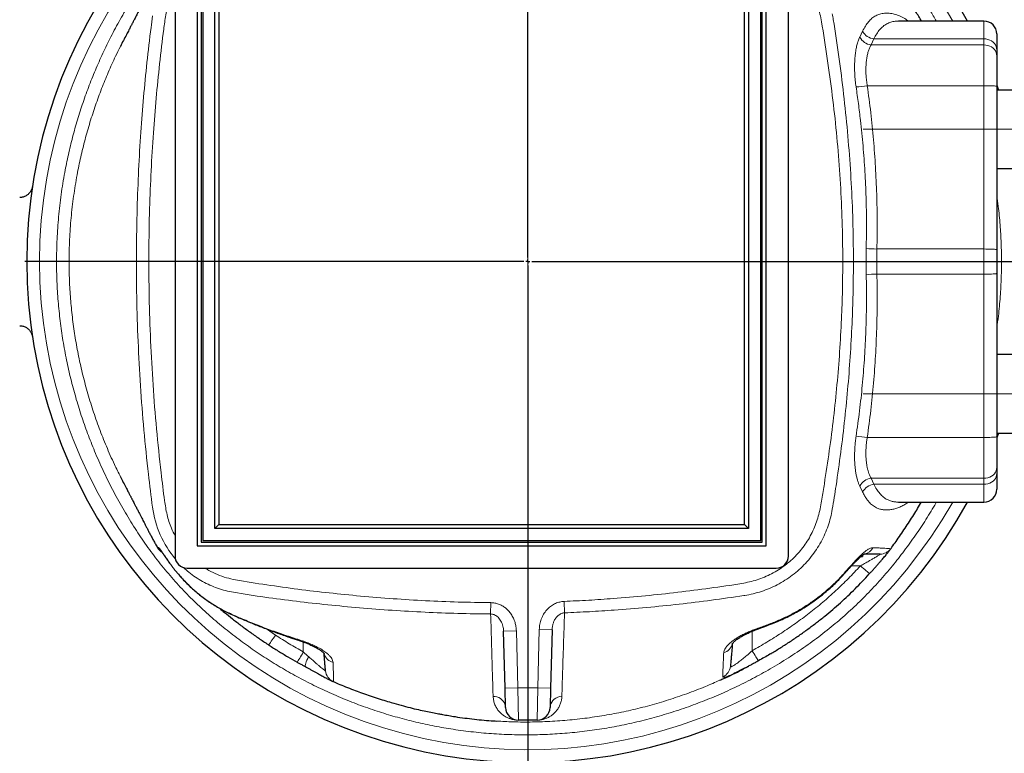
# Model space of a CAD drawing. Units: millimetres. Extents: x 0 to 1277, y 0 to 297.
# Drawn here: x 497 to 547, y 28 to 65 of the extents above; entities that cross this region are included whole.
import ezdxf

# ---------------------------------------------------------------- set-up
doc = ezdxf.new("R2010")
doc.units = ezdxf.units.MM
doc.linetypes.add('SLD-Mista-longa', pattern=[19.05, 15.24, -1.27, 1.27, -1.27])
doc.linetypes.add('SLD-Sólida', pattern=[0])
doc.layers.add('COTAS_', color=5, linetype='SLD-Sólida')

# ---------------------------------------------------------------- blocks, each defined once
blk = doc.blocks.new('SW_CENTERMARKSYMBOL_11')
at = {"layer": 'COTAS_', "color": 0}
for p, q in [((0, 0.2), (0, 25.1)), ((-0.2, 0), (-25.1, 0)), ((0, 0), (-0.1, 0)), ((0, 0), (0, 0.1)), ((0, 0), (0, -0.1)), ((0, 0), (0.1, 0)), ((0.2, 0), (25.1, 0)), ((0, -0.2), (0, -25.1))]:
    blk.add_line(p, q, dxfattribs=at)

msp = doc.modelspace()

# ---------------------------------------------------------------- linework, layer by layer
at = {"color": 7, "linetype": 'SLD-Sólida', "lineweight": 25}
for p, q in [((505.186, 67.265), (505.186, 37.865)), ((535.786, 37.865), (535.786, 67.265)), ((506.296, 66.755), (506.296, 38.375)), ((506.486, 66.565), (506.486, 38.565)), ((506.566, 66.485), (506.566, 38.645)), ((534.406, 38.645), (534.406, 66.485)), ((534.486, 38.565), (534.486, 66.565)), ((534.676, 38.375), (534.676, 66.755)), ((507.166, 39.245), (507.166, 65.885)), ((533.806, 65.885), (533.806, 39.245)), ((507.366, 65.685), (507.366, 39.445)), ((533.606, 39.445), (533.606, 65.685)), ((545.546, 64.565), (541.278, 64.565)), ((546.186, 63.925), (546.186, 63.135)), ((546.186, 63.135), (546.186, 62.832)), ((546.186, 62.832), (546.186, 61.308)), ((546.186, 61.365), (546.275, 61.125)), ((546.186, 61.308), (546.186, 53.159)), ((570.726, 61.125), (546.186, 61.125)), ((546.186, 57.205), (570.726, 57.205)), ((546.186, 53.159), (546.186, 51.97)), ((546.186, 51.97), (546.186, 43.821)), ((570.726, 47.925), (546.186, 47.925)), ((546.186, 44.005), (570.726, 44.005)), ((546.275, 44.005), (546.186, 43.765)), ((546.186, 43.821), (546.186, 42.297)), ((546.186, 42.297), (546.186, 41.994)), ((546.186, 41.994), (546.186, 41.205)), ((541.275, 40.566), (541.28, 40.567)), ((541.275, 40.565), (545.546, 40.565)), ((507.166, 39.245), (507.366, 39.445)), ((507.366, 39.445), (533.606, 39.445)), ((533.606, 39.445), (533.806, 39.245)), ((533.806, 39.245), (507.166, 39.245)), ((506.296, 38.375), (534.676, 38.375)), ((506.486, 38.565), (534.486, 38.565)), ((506.566, 38.645), (534.406, 38.645)), ((504.318, 38.281), (504.317, 38.282)), ((539.413, 37.845), (539.478, 37.845)), ((539.478, 37.902), (539.478, 37.845)), ((505.786, 37.265), (535.186, 37.265)), ((521.651, 31.268), (521.576, 34.117)), ((523.998, 34.185), (523.921, 31.268)), ((533.749, 32.344), (533.816, 32.379)), ((513.051, 31.614), (513.033, 31.622)), ((521.676, 30.308), (521.651, 31.268)), ((523.921, 31.268), (523.896, 30.308)), ((523.256, 29.685), (522.316, 29.685))]:
    msp.add_line(p, q, dxfattribs=at)
at = {"color": 8, "linetype": 'SLD-Sólida', "lineweight": 18}
for p, q in [((545.546, 63.68), (545.546, 64.565)), ((539.351, 63.77), (539.492, 64.059)), ((540.055, 63.68), (539.916, 63.378)), ((545.546, 63.378), (539.916, 63.378)), ((545.546, 63.68), (540.055, 63.68)), ((545.546, 63.378), (545.546, 63.68)), ((545.546, 61.342), (545.546, 63.378)), ((545.546, 61.342), (539.725, 61.342)), ((545.546, 53.193), (545.546, 61.342)), ((545.546, 53.193), (540.205, 53.193)), ((545.546, 51.936), (545.546, 53.193)), ((545.546, 51.936), (540.205, 51.936)), ((545.546, 43.787), (545.546, 51.936)), ((545.546, 43.787), (539.725, 43.787)), ((545.546, 41.751), (545.546, 43.787)), ((539.492, 41.07), (539.351, 41.359)), ((545.546, 41.751), (539.916, 41.751)), ((539.916, 41.751), (540.055, 41.449)), ((545.546, 41.449), (540.055, 41.449)), ((545.546, 41.449), (545.546, 41.751)), ((545.546, 40.565), (545.546, 41.449)), ((539.381, 37.38), (538.939, 37.38)), ((505.295, 37.027), (505.295, 37.03)), ((520.933, 34.977), (520.938, 35.544)), ((524.598, 35.604), (524.622, 35.035)), ((509.743, 34.233), (510.198, 33.923)), ((521.576, 34.117), (522.216, 34.133)), ((522.216, 34.133), (522.291, 31.285)), ((523.282, 31.285), (523.358, 34.202)), ((523.358, 34.202), (523.998, 34.185)), ((533.986, 33.146), (533.986, 34.121)), ((511.586, 33.083), (511.586, 33.585)), ((521.651, 31.268), (522.291, 31.285)), ((523.282, 31.285), (522.291, 31.285)), ((522.291, 31.285), (522.316, 29.685)), ((523.256, 29.685), (523.282, 31.285)), ((523.921, 31.268), (523.282, 31.285))]:
    msp.add_line(p, q, dxfattribs=at)
at = {"color": 8, "linetype": 'SLD-Sólida', "lineweight": 18, "flags": 128}
for points in [[(546.186, 63.135), (546.178, 63.22), (546.155, 63.303), (546.116, 63.382), (546.064, 63.455), (545.999, 63.521), (545.922, 63.576), (545.837, 63.621), (545.744, 63.654), (545.646, 63.674), (545.546, 63.68)], [(546.186, 62.832), (546.178, 62.917), (546.155, 63.001), (546.116, 63.08), (546.064, 63.153), (545.999, 63.218), (545.922, 63.274), (545.837, 63.318), (545.744, 63.351), (545.646, 63.371), (545.546, 63.378)], [(546.186, 61.308), (546.178, 61.314), (546.155, 61.319), (546.116, 61.324), (546.064, 61.328), (545.999, 61.332), (545.922, 61.335), (545.837, 61.338), (545.744, 61.34), (545.646, 61.341), (545.546, 61.342)], [(546.186, 53.159), (546.178, 53.164), (546.155, 53.169), (546.116, 53.174), (546.064, 53.179), (545.999, 53.183), (545.922, 53.186), (545.837, 53.189), (545.744, 53.191), (545.646, 53.192), (545.546, 53.193)], [(546.186, 51.97), (546.178, 51.965), (546.155, 51.96), (546.116, 51.955), (546.064, 51.95), (545.999, 51.946), (545.922, 51.943), (545.837, 51.94), (545.744, 51.938), (545.646, 51.937), (545.546, 51.936)], [(546.186, 43.821), (546.178, 43.815), (546.155, 43.81), (546.116, 43.805), (546.064, 43.801), (545.999, 43.797), (545.922, 43.794), (545.837, 43.791), (545.744, 43.789), (545.646, 43.788), (545.546, 43.787)], [(545.546, 41.751), (545.646, 41.758), (545.744, 41.778), (545.837, 41.811), (545.922, 41.855), (545.999, 41.911), (546.064, 41.976), (546.116, 42.049), (546.155, 42.128), (546.178, 42.212), (546.186, 42.297)], [(545.546, 41.449), (545.646, 41.455), (545.744, 41.475), (545.837, 41.508), (545.922, 41.553), (545.999, 41.608), (546.064, 41.674), (546.116, 41.747), (546.155, 41.826), (546.178, 41.909), (546.186, 41.994)], [(539.381, 37.38), (539.456, 37.314), (539.529, 37.25), (539.599, 37.191), (539.663, 37.138), (539.72, 37.093), (539.768, 37.056), (539.807, 37.029), (539.835, 37.012), (539.852, 37.006), (539.856, 37.007)], [(538.594, 37.038), (538.605, 37.019), (538.606, 37.01)], [(509.848, 33.443), (509.849, 33.443), (509.86, 33.451), (509.88, 33.473), (509.909, 33.508), (509.944, 33.555), (509.987, 33.614), (510.034, 33.681), (510.086, 33.757), (510.141, 33.838), (510.198, 33.923)], [(511.274, 32.58), (511.277, 32.581), (511.289, 32.594), (511.309, 32.62), (511.334, 32.659), (511.366, 32.709), (511.404, 32.769), (511.445, 32.839), (511.49, 32.915), (511.538, 32.997), (511.586, 33.083)], [(533.986, 33.146), (534.033, 33.063), (534.079, 32.984), (534.123, 32.909), (534.164, 32.841), (534.201, 32.781), (534.232, 32.731), (534.259, 32.691), (534.279, 32.663), (534.293, 32.647), (534.299, 32.643)], [(511.849, 32.848), (511.805, 32.758), (511.766, 32.673), (511.734, 32.593), (511.709, 32.522), (511.692, 32.46), (511.683, 32.41), (511.683, 32.373), (511.691, 32.35), (511.697, 32.344)], [(521.056, 30.867), (521.152, 30.858), (521.246, 30.837), (521.335, 30.802), (521.417, 30.756), (521.49, 30.699), (521.553, 30.633), (521.604, 30.559), (521.642, 30.479), (521.667, 30.395), (521.676, 30.308)], [(524.486, 30.869), (524.383, 30.855), (524.284, 30.825), (524.192, 30.782), (524.109, 30.725), (524.037, 30.656), (523.978, 30.578), (523.935, 30.493), (523.907, 30.402), (523.896, 30.308)]]:
    msp.add_lwpolyline(points, dxfattribs=at)
at = {"color": 7, "linetype": 'SLD-Sólida', "lineweight": 25}
for centre, radius, start, end in [((522.786, 52.565), 25, 28.6854, 180), ((545.546, 63.925), 0.64, 0, 90), ((522.786, 52.565), 25, 180, 331.3146), ((545.546, 41.205), 0.64, 270, 0), ((504.868, 38.605), 0.64, 210.3725, 238.9219), ((505.786, 37.865), 0.6, 180, 270), ((535.186, 37.865), 0.6, 270, 0), ((522.316, 30.325), 0.64, 181.5, 270), ((523.256, 30.325), 0.64, 270, 358.5)]:
    msp.add_arc(centre, radius, start, end, dxfattribs=at)
at = {"color": 8, "linetype": 'SLD-Sólida', "lineweight": 18}
for centre, radius, start, end in [((522.786, 52.565), 24.36, 29.5123, 180), ((540.137, 64.411), 0.735, 208.6283, 263.5665), ((540.006, 64.111), 0.739, 207.4952, 262.9865), ((538.694, 68.146), 6.882, 273.9314, 278.6181), ((540.326, 60.903), 7.712, 265.1334, 269.0951), ((522.786, 52.565), 24.36, 180, 330.4877), ((540.326, 44.226), 7.712, 90.9049, 94.8666), ((538.694, 36.983), 6.882, 81.3819, 86.0686), ((540.006, 41.018), 0.739, 97.0135, 152.5048), ((540.137, 40.718), 0.735, 96.4335, 151.3717), ((509.038, 40.96), 5.017, 187.4686, 220.2515), ((504.925, 38.604), 0.64, 208.6056, 225.8617), ((539.468, 38.562), 0.6, 282.3004, 332.4842), ((540.369, 38.604), 0.639, 270.005, 324.0639), ((534.155, 34.216), 0.0497, 349.2421, 30.1985), ((511.436, 33.664), 0.0462, 151.2725, 192.1378), ((532.414, 33.624), 0.593, 284.5599, 346.1764), ((513.213, 33.153), 0.607, 196.2387, 256.315), ((513.333, 32.194), 0.64, 185.0056, 247.079), ((532.264, 32.423), 0.635, 292.9601, 354.9155), ((522.314, 29.679), 0.00551, 7.6256, 65.6274), ((523.257, 29.632), 0.0525, 90.3639, 113.4511)]:
    msp.add_arc(centre, radius, start, end, dxfattribs=at)
for points, knots in [([(543.176, 40.565), (543.167, 40.548), (543.004, 40.253), (542.656, 39.698), (542.131, 38.9), (541.572, 38.126), (540.97, 37.359), (540.321, 36.604), (539.623, 35.865), (538.892, 35.159), (538.119, 34.481), (537.304, 33.834), (536.449, 33.219), (535.567, 32.643), (534.678, 32.115), (533.783, 31.633), (532.887, 31.195), (531.974, 30.795), (531.036, 30.428), (530.076, 30.098), (529.093, 29.805), (528.099, 29.554), (527.106, 29.348), (526.115, 29.184), (525.127, 29.063), (524.136, 28.982), (523.133, 28.942), (522.12, 28.945), (521.098, 28.991), (520.078, 29.081), (519.089, 29.211), (518.131, 29.378), (517.204, 29.578), (516.285, 29.814), (515.369, 30.089), (514.458, 30.403), (513.551, 30.757), (512.66, 31.147), (511.792, 31.57), (510.949, 32.024), (510.131, 32.506), (509.332, 33.021), (508.548, 33.571), (507.779, 34.158), (507.028, 34.782), (506.306, 35.439), (505.606, 36.14), (504.932, 36.887), (504.287, 37.68), (503.68, 38.502), (503.108, 39.363), (502.568, 40.258), (502.06, 41.185), (501.592, 42.133), (501.179, 43.068), (500.817, 43.987), (500.502, 44.886), (500.222, 45.796), (499.977, 46.717), (499.765, 47.658), (499.588, 48.619), (499.449, 49.6), (499.349, 50.586), (499.288, 51.575), (499.267, 52.607), (499.292, 53.683), (499.369, 54.799), (499.496, 55.911), (499.663, 56.944), (499.857, 57.898), (500.069, 58.775), (500.314, 59.644), (500.592, 60.51), (500.904, 61.37), (501.25, 62.225), (501.627, 63.067), (502.046, 63.914), (502.507, 64.765), (503.014, 65.616), (503.555, 66.446), (504.14, 67.259), (504.771, 68.052), (505.449, 68.821), (506.165, 69.555), (506.908, 70.244), (507.675, 70.89), (508.46, 71.496), (509.27, 72.067), (510.111, 72.611), (510.981, 73.125), (511.882, 73.605), (512.802, 74.047), (513.735, 74.448), (514.678, 74.807), (515.632, 75.124), (516.598, 75.401), (517.583, 75.639), (518.589, 75.837), (519.612, 75.992), (520.64, 76.103), (521.667, 76.169), (522.691, 76.191), (523.71, 76.169), (524.727, 76.104), (525.751, 75.995), (526.778, 75.841), (527.809, 75.64), (528.83, 75.395), (529.795, 75.119), (530.704, 74.819), (531.559, 74.501), (532.401, 74.151), (533.236, 73.768), (534.062, 73.35), (534.878, 72.899), (535.677, 72.416), (536.451, 71.907), (537.201, 71.37), (537.923, 70.806), (538.621, 70.212), (539.3, 69.583), (539.957, 68.919), (540.59, 68.219), (541.193, 67.493), (541.774, 66.731), (542.33, 65.933), (542.801, 65.208), (543.069, 64.744), (543.172, 64.565)], [0, 0, 0, 0, 0.000458, 0.00819, 0.015927, 0.023664, 0.031395, 0.039621, 0.047857, 0.056092, 0.064318, 0.072842, 0.081376, 0.08991, 0.098436, 0.106511, 0.114593, 0.122674, 0.130749, 0.139049, 0.147356, 0.155663, 0.163962, 0.172013, 0.180071, 0.188129, 0.19618, 0.204463, 0.212753, 0.221043, 0.229326, 0.237002, 0.244685, 0.252368, 0.260044, 0.267923, 0.275808, 0.283693, 0.291571, 0.299261, 0.306957, 0.314653, 0.322343, 0.330246, 0.338157, 0.346065, 0.353966, 0.362235, 0.370513, 0.378793, 0.387063, 0.395623, 0.404191, 0.412759, 0.42132, 0.429028, 0.436746, 0.444466, 0.452183, 0.459891, 0.467908, 0.475935, 0.483965, 0.491991, 0.500008, 0.509064, 0.518129, 0.527195, 0.536251, 0.543558, 0.55087, 0.558182, 0.565489, 0.572957, 0.580431, 0.587905, 0.595374, 0.603394, 0.611421, 0.619447, 0.627466, 0.635761, 0.644067, 0.652373, 0.660669, 0.668696, 0.676731, 0.684766, 0.692795, 0.701058, 0.709328, 0.717599, 0.725862, 0.733995, 0.742135, 0.750275, 0.758409, 0.766784, 0.775168, 0.783551, 0.791927, 0.800177, 0.808434, 0.816692, 0.824943, 0.833441, 0.841946, 0.850453, 0.858951, 0.866334, 0.873723, 0.881112, 0.888496, 0.89605, 0.903608, 0.911167, 0.91872, 0.926139, 0.933565, 0.940991, 0.94841, 0.95605, 0.963697, 0.971344, 0.978985, 0.986976, 0.994975, 1, 1, 1, 1]), ([(524.598, 35.604), (525.007, 35.623), (525.825, 35.662), (527.179, 35.753), (528.659, 35.882), (530.265, 36.054), (531.866, 36.266), (533.062, 36.429), (533.849, 36.574), (534.228, 36.681), (534.597, 36.815), (534.953, 36.98), (535.292, 37.175), (535.615, 37.398), (535.917, 37.647), (536.198, 37.92), (536.454, 38.216), (536.684, 38.533), (536.887, 38.868), (537.061, 39.217), (537.201, 39.578), (537.309, 39.949), (537.394, 40.327), (537.464, 40.708), (537.523, 41.092), (537.649, 41.898), (537.838, 43.127), (538.047, 44.776), (538.219, 46.421), (538.352, 48.061), (538.44, 49.632), (538.49, 51.133), (538.503, 52.374), (538.494, 53.758), (538.452, 55.286), (538.348, 57.147), (538.193, 59.004), (537.989, 60.856), (537.736, 62.7), (537.526, 64.054), (537.367, 64.92), (537.274, 65.299), (537.157, 65.671), (537.006, 66.032), (536.821, 66.377), (536.607, 66.708), (536.367, 67.019), (536.101, 67.309), (535.811, 67.574), (535.5, 67.815), (535.169, 68.028), (534.819, 68.217), (534.448, 68.371), (534.058, 68.491), (533.661, 68.583), (533.259, 68.657), (532.533, 68.769), (531.485, 68.918), (529.904, 69.117), (528.111, 69.302), (526.272, 69.445), (525.1, 69.501), (524.598, 69.525)], [0, 0, 0, 0, 0.022686, 0.045373, 0.075186, 0.105007, 0.134828, 0.164644, 0.171884, 0.179148, 0.186407, 0.193642, 0.200852, 0.208087, 0.215323, 0.222533, 0.229744, 0.236981, 0.244218, 0.251429, 0.258539, 0.265656, 0.272804, 0.279978, 0.287156, 0.294306, 0.325172, 0.356036, 0.38641, 0.416788, 0.447161, 0.473591, 0.500021, 0.515888, 0.550292, 0.584708, 0.619126, 0.653531, 0.687887, 0.722245, 0.729445, 0.73666, 0.74386, 0.751037, 0.75828, 0.765548, 0.772817, 0.780059, 0.787299, 0.794566, 0.801832, 0.809073, 0.816563, 0.824074, 0.831619, 0.83918, 0.846712, 0.872271, 0.89783, 0.934993, 0.972156, 1, 1, 1, 1]), ([(505.186, 66.252), (505.183, 66.247), (505.119, 66.137), (505.017, 65.911), (504.889, 65.573), (504.795, 65.225), (504.723, 64.872), (504.667, 64.515), (504.561, 63.704), (504.412, 62.437), (504.24, 60.713), (504.097, 58.934), (503.986, 57.101), (503.907, 55.11), (503.871, 53.013), (503.887, 50.811), (503.957, 48.609), (504.08, 46.41), (504.254, 44.215), (504.458, 42.29), (504.614, 40.979), (504.715, 40.281), (504.786, 39.932), (504.879, 39.589), (505.005, 39.235), (505.122, 39.006), (505.186, 38.882)], [0, 0, 0, 0, 0.000627, 0.013854, 0.026838, 0.039852, 0.052918, 0.066008, 0.079055, 0.141817, 0.204586, 0.267348, 0.33573, 0.404112, 0.483818, 0.563569, 0.643344, 0.72312, 0.802872, 0.882578, 0.933462, 0.946321, 0.959207, 0.972067, 0.984892, 1, 1, 1, 1]), ([(537.98, 64.926), (537.98, 64.926), (537.996, 64.83), (538.112, 64.117), (538.314, 62.785), (538.551, 60.925), (538.743, 59.057), (538.889, 57.184), (538.987, 55.309), (539.028, 53.768), (539.032, 52.853), (539.033, 52.565)], [0, 0, 0, 0, 0, 0.02358, 0.174499, 0.325416, 0.476606, 0.627845, 0.779079, 0.930262, 1, 1, 1, 1]), ([(539.492, 64.059), (539.538, 64.148), (539.629, 64.328), (539.785, 64.542), (539.955, 64.714), (540.141, 64.84), (540.349, 64.923), (540.576, 64.965), (540.818, 64.964), (541.076, 64.919), (541.338, 64.829), (541.573, 64.712), (541.719, 64.608), (541.78, 64.565)], [0, 0, 0, 0, 0.092091, 0.184528, 0.276987, 0.36911, 0.461747, 0.554682, 0.64763, 0.740286, 0.835844, 0.931664, 1, 1, 1, 1]), ([(504.063, 40.308), (504.063, 40.308), (503.99, 40.856), (503.832, 42.137), (503.625, 44.157), (503.453, 46.367), (503.334, 48.582), (503.267, 50.799), (503.252, 53.016), (503.287, 55.127), (503.363, 57.132), (503.471, 58.978), (503.611, 60.769), (503.78, 62.506), (503.937, 63.856), (504.037, 64.627), (504.063, 64.821), (504.063, 64.821)], [0, 0, 0, 0, 0, 0.067445, 0.157577, 0.24776, 0.33797, 0.428182, 0.518369, 0.608504, 0.68583, 0.763157, 0.834138, 0.905126, 0.976107, 1, 1, 1, 1, 1]), ([(541.277, 64.56), (541.225, 64.561), (541.09, 64.561), (540.896, 64.518), (540.692, 64.435), (540.509, 64.31), (540.343, 64.145), (540.191, 63.94), (540.1, 63.767), (540.055, 63.68)], [0, 0, 0, 0, 0.09664, 0.249148, 0.401649, 0.549046, 0.69644, 0.848221, 1, 1, 1, 1]), ([(539.166, 61.28), (539.151, 61.388), (539.122, 61.602), (539.098, 61.921), (539.088, 62.232), (539.093, 62.529), (539.112, 62.81), (539.145, 63.073), (539.191, 63.313), (539.25, 63.527), (539.305, 63.675), (539.342, 63.75), (539.351, 63.77)], [0, 0, 0, 0, 0.106753, 0.213856, 0.32059, 0.426533, 0.532837, 0.638789, 0.746057, 0.853683, 0.960984, 1, 1, 1, 1]), ([(539.916, 63.378), (539.907, 63.361), (539.871, 63.299), (539.816, 63.176), (539.757, 62.998), (539.711, 62.801), (539.678, 62.586), (539.659, 62.356), (539.652, 62.114), (539.661, 61.861), (539.683, 61.603), (539.711, 61.429), (539.725, 61.342)], [0, 0, 0, 0, 0.039304, 0.147212, 0.255436, 0.36331, 0.469267, 0.575566, 0.681498, 0.78754, 0.893955, 1, 1, 1, 1]), ([(502.462, 63.3), (502.38, 63.137), (502.167, 62.712), (501.853, 62.01), (501.519, 61.196), (501.214, 60.365), (500.937, 59.517), (500.69, 58.653), (500.476, 57.78), (500.282, 56.839), (500.118, 55.829), (499.992, 54.748), (499.916, 53.659), (499.892, 52.62), (499.911, 51.637), (499.966, 50.711), (500.057, 49.787), (500.184, 48.868), (500.349, 47.943), (500.554, 47.013), (500.799, 46.079), (501.081, 45.155), (501.4, 44.244), (501.759, 43.337), (502.113, 42.528), (502.365, 42.026), (502.468, 41.82)], [0, 0, 0, 0, 0.024563, 0.064026, 0.103489, 0.142926, 0.183223, 0.223548, 0.263873, 0.304169, 0.352857, 0.401544, 0.450649, 0.499753, 0.541335, 0.582965, 0.624611, 0.666242, 0.707824, 0.7511, 0.794427, 0.837773, 0.881103, 0.92438, 0.968983, 1, 1, 1, 1]), ([(539.672, 53.219), (539.679, 53.646), (539.691, 54.498), (539.667, 55.777), (539.61, 57.056), (539.518, 58.335), (539.405, 59.465), (539.286, 60.447), (539.206, 61.003), (539.166, 61.28)], [0, 0, 0, 0, 0.158137, 0.316332, 0.474527, 0.633193, 0.791859, 0.895913, 1, 1, 1, 1]), ([(539.725, 61.342), (539.785, 60.893), (539.906, 59.996), (540.039, 58.645), (540.139, 57.288), (540.199, 55.926), (540.225, 54.559), (540.211, 53.648), (540.205, 53.193)], [0, 0, 0, 0, 0.166093, 0.332217, 0.498309, 0.665528, 0.832779, 1, 1, 1, 1]), ([(546.186, 55.865), (546.212, 55.683), (546.282, 55.198), (546.355, 54.403), (546.412, 53.485), (546.419, 52.871), (546.422, 52.565)], [0, 0, 0, 0, 0.166225, 0.444221, 0.722216, 1, 1, 1, 1]), ([(539.672, 51.91), (539.669, 52.128), (539.661, 52.564), (539.669, 53.001), (539.672, 53.219)], [0, 0, 0, 0, 0.499203, 1, 1, 1, 1]), ([(540.205, 53.193), (540.201, 52.984), (540.194, 52.565), (540.201, 52.146), (540.205, 51.936)], [0, 0, 0, 0, 0.499175, 1, 1, 1, 1]), ([(539.033, 52.565), (539.03, 52.084), (539.024, 51.122), (538.976, 49.608), (538.893, 48.024), (538.768, 46.37), (538.606, 44.711), (538.407, 43.048), (538.195, 41.542), (538.045, 40.595), (537.98, 40.203), (537.98, 40.203)], [0, 0, 0, 0, 0.116157, 0.232314, 0.36578, 0.499264, 0.632732, 0.768319, 0.903907, 1, 1, 1, 1, 1]), ([(546.422, 52.565), (546.42, 52.306), (546.415, 51.723), (546.363, 50.817), (546.288, 49.976), (546.214, 49.461), (546.186, 49.269)], [0, 0, 0, 0, 0.234243, 0.528656, 0.823318, 1, 1, 1, 1]), ([(539.166, 43.849), (539.226, 44.271), (539.345, 45.115), (539.481, 46.388), (539.585, 47.664), (539.653, 48.944), (539.682, 50.08), (539.687, 51.068), (539.677, 51.629), (539.672, 51.91)], [0, 0, 0, 0, 0.158138, 0.316335, 0.474532, 0.633204, 0.791876, 0.895922, 1, 1, 1, 1]), ([(540.205, 51.936), (540.211, 51.484), (540.225, 50.579), (540.2, 49.222), (540.14, 47.862), (540.041, 46.502), (539.907, 45.142), (539.786, 44.239), (539.725, 43.787)], [0, 0, 0, 0, 0.166101, 0.33223, 0.498328, 0.665541, 0.832786, 1, 1, 1, 1]), ([(539.351, 41.359), (539.331, 41.402), (539.291, 41.487), (539.24, 41.638), (539.194, 41.805), (539.157, 41.989), (539.128, 42.186), (539.106, 42.395), (539.093, 42.618), (539.089, 42.852), (539.094, 43.092), (539.107, 43.338), (539.13, 43.591), (539.154, 43.763), (539.166, 43.849)], [0, 0, 0, 0, 0.081833, 0.163663, 0.247965, 0.332264, 0.413875, 0.495485, 0.579814, 0.664143, 0.746707, 0.829271, 0.914634, 1, 1, 1, 1]), ([(539.725, 43.787), (539.714, 43.72), (539.692, 43.586), (539.67, 43.383), (539.657, 43.18), (539.653, 42.983), (539.658, 42.794), (539.672, 42.613), (539.693, 42.44), (539.723, 42.276), (539.76, 42.126), (539.804, 41.988), (539.855, 41.861), (539.896, 41.788), (539.916, 41.751)], [0, 0, 0, 0, 0.081987, 0.163973, 0.248847, 0.333721, 0.415368, 0.497018, 0.58138, 0.665746, 0.748079, 0.830416, 0.915206, 1, 1, 1, 1]), ([(540.055, 41.449), (540.1, 41.361), (540.192, 41.187), (540.35, 40.976), (540.526, 40.804), (540.705, 40.689), (540.882, 40.617), (541.053, 40.579), (541.184, 40.562), (541.262, 40.566), (541.275, 40.566)], [0, 0, 0, 0, 0.153344, 0.306688, 0.465018, 0.623351, 0.740708, 0.858193, 0.975561, 1, 1, 1, 1]), ([(541.783, 40.565), (541.753, 40.543), (541.659, 40.473), (541.499, 40.38), (541.303, 40.287), (541.103, 40.221), (540.902, 40.18), (540.705, 40.164), (540.519, 40.174), (540.342, 40.211), (540.161, 40.28), (539.98, 40.394), (539.821, 40.545), (539.693, 40.712), (539.588, 40.877), (539.524, 41.006), (539.492, 41.07)], [0, 0, 0, 0, 0.033042, 0.10547, 0.177841, 0.249604, 0.321427, 0.393181, 0.46732, 0.541531, 0.615662, 0.710216, 0.804765, 0.869825, 0.934944, 1, 1, 1, 1]), ([(537.98, 40.203), (537.98, 40.203), (537.956, 40.062), (537.896, 39.782), (537.773, 39.371), (537.616, 38.967), (537.422, 38.574), (537.193, 38.194), (536.934, 37.835), (536.645, 37.499), (536.328, 37.189), (535.986, 36.907), (535.622, 36.654), (535.242, 36.435), (534.849, 36.25), (534.446, 36.1), (534.032, 35.982), (533.751, 35.926), (533.61, 35.903), (533.61, 35.903)], [0, 0, 0, 0, 0, 0.065427, 0.130965, 0.196391, 0.263913, 0.33168, 0.399448, 0.466971, 0.534495, 0.602261, 0.670029, 0.737555, 0.803056, 0.868773, 0.934494, 1, 1, 1, 1, 1]), ([(504.317, 38.282), (504.316, 38.284), (504.311, 38.288), (504.325, 38.294), (504.351, 38.297), (504.364, 38.298)], [0, 0, 0, 0, 0.210561, 0.605137, 1, 1, 1, 1]), ([(504.364, 38.298), (504.366, 38.297), (504.372, 38.295), (504.395, 38.271), (504.437, 38.215), (504.49, 38.138), (504.549, 38.049), (504.63, 37.928), (504.737, 37.77), (504.867, 37.583), (505.005, 37.395), (505.146, 37.212), (505.245, 37.091), (505.295, 37.03)], [0, 0, 0, 0, 0.037207, 0.125744, 0.214325, 0.29098, 0.36804, 0.444815, 0.562993, 0.681299, 0.78736, 0.893805, 1, 1, 1, 1]), ([(538.594, 37.038), (538.615, 37.062), (538.714, 37.174), (538.891, 37.374), (539.11, 37.614), (539.312, 37.823), (539.485, 37.989), (539.64, 38.118), (539.76, 38.201), (539.856, 38.252), (539.906, 38.27), (539.93, 38.276), (539.93, 38.276)], [0, 0, 0, 0, 0.042466, 0.201384, 0.360225, 0.495474, 0.630623, 0.74232, 0.853933, 0.926978, 0.999999, 1, 1, 1, 1]), ([(539.381, 37.38), (539.452, 37.419), (539.594, 37.498), (539.786, 37.607), (539.957, 37.705), (540.089, 37.783), (540.197, 37.848), (540.28, 37.9), (540.333, 37.935), (540.367, 37.959), (540.368, 37.962), (540.369, 37.965)], [0, 0, 0, 0, 0.169706, 0.341126, 0.470387, 0.601488, 0.69037, 0.781384, 0.873933, 0.914097, 1, 1, 1, 1]), ([(539.93, 38.276), (539.93, 38.276), (539.955, 38.283), (539.978, 38.284), (540, 38.285)], [0, 0, 0, 0, 0.000014, 1, 1, 1, 1]), ([(540, 38.285), (540.075, 38.282), (540.225, 38.276), (540.427, 38.267), (540.607, 38.257), (540.75, 38.247), (540.85, 38.238), (540.874, 38.232), (540.887, 38.229)], [0, 0, 0, 0, 0.141509, 0.283374, 0.4608463, 0.6389883, 0.8191561, 1, 1, 1, 1]), ([(540.887, 38.229), (540.887, 38.227), (540.886, 38.223), (540.88, 38.211), (540.869, 38.196), (540.867, 38.193)], [0, 0, 0, 0, 0.437897, 0.882523, 1, 1, 1, 1]), ([(533.986, 33.146), (534.232, 33.287), (534.724, 33.569), (535.442, 34.024), (536.145, 34.504), (536.833, 35.015), (537.505, 35.56), (538.158, 36.138), (538.788, 36.742), (539.183, 37.167), (539.381, 37.38)], [0, 0, 0, 0, 0.123358, 0.246799, 0.370224, 0.493561, 0.620116, 0.746792, 0.873459, 1, 1, 1, 1]), ([(505.295, 37.03), (505.397, 36.911), (505.601, 36.674), (505.934, 36.343), (506.291, 36.029), (506.672, 35.734), (507.076, 35.462), (507.52, 35.201), (508.009, 34.962), (508.592, 34.711), (509.238, 34.445), (509.95, 34.175), (510.669, 33.919), (511.153, 33.764), (511.395, 33.686)], [0, 0, 0, 0, 0.066485, 0.133032, 0.199513, 0.26846, 0.33748, 0.40643, 0.487349, 0.568508, 0.676247, 0.783986, 0.891993, 1, 1, 1, 1]), ([(520.933, 34.977), (520.387, 34.984), (519.295, 34.999), (517.658, 35.063), (516.023, 35.156), (514.407, 35.281), (512.812, 35.431), (511.237, 35.605), (509.668, 35.817), (508.487, 35.983), (507.7, 36.14), (507.307, 36.26), (506.926, 36.412), (506.558, 36.595), (506.209, 36.81), (505.89, 37.042), (505.699, 37.214), (505.61, 37.295)], [0, 0, 0, 0, 0.104252, 0.208526, 0.3128, 0.417055, 0.517891, 0.618747, 0.719593, 0.820415, 0.846483, 0.872647, 0.89881, 0.924879, 0.950928, 0.97707, 1, 1, 1, 1]), ([(506.7, 37.265), (506.756, 37.227), (506.946, 37.103), (507.297, 36.941), (507.744, 36.778), (508.568, 36.601), (509.762, 36.43), (511.318, 36.207), (512.879, 36.025), (514.461, 35.866), (516.064, 35.735), (517.687, 35.636), (519.312, 35.568), (520.396, 35.552), (520.938, 35.544)], [0, 0, 0, 0, 0.014106, 0.047045, 0.08009, 0.11303, 0.221997, 0.330988, 0.439987, 0.548966, 0.661714, 0.774486, 0.887255, 1, 1, 1, 1]), ([(534.198, 34.241), (534.383, 34.307), (534.752, 34.44), (535.298, 34.656), (535.837, 34.904), (536.361, 35.191), (536.871, 35.512), (537.378, 35.881), (537.876, 36.301), (538.285, 36.696), (538.515, 36.951), (538.594, 37.038)], [0, 0, 0, 0, 0.111473, 0.222948, 0.334302, 0.448465, 0.562745, 0.676901, 0.80468, 0.933153, 1, 1, 1, 1]), ([(533.61, 35.903), (533.61, 35.903), (533.593, 35.901), (533.04, 35.817), (531.949, 35.662), (530.334, 35.464), (528.716, 35.298), (527.223, 35.176), (525.858, 35.089), (525.034, 35.053), (524.622, 35.035)], [0, 0, 0, 0, 0, 0.005696, 0.185743, 0.365826, 0.545905, 0.725948, 0.862974, 1, 1, 1, 1]), ([(520.938, 35.544), (521.004, 35.54), (521.137, 35.532), (521.33, 35.477), (521.51, 35.393), (521.678, 35.279), (521.828, 35.138), (521.962, 34.968), (522.072, 34.772), (522.152, 34.561), (522.203, 34.346), (522.212, 34.204), (522.216, 34.133)], [0, 0, 0, 0, 0.09468, 0.189381, 0.283822, 0.378303, 0.477451, 0.576641, 0.686781, 0.796957, 0.898474, 1, 1, 1, 1]), ([(523.358, 34.202), (523.365, 34.29), (523.378, 34.468), (523.453, 34.725), (523.568, 34.967), (523.723, 35.18), (523.909, 35.355), (524.113, 35.484), (524.328, 35.567), (524.49, 35.598), (524.58, 35.603), (524.598, 35.604)], [0, 0, 0, 0, 0.129531, 0.259036, 0.388952, 0.518788, 0.639855, 0.76083, 0.867682, 0.974494, 1, 1, 1, 1]), ([(520.933, 34.977), (520.962, 34.975), (521.019, 34.971), (521.084, 34.951), (521.152, 34.923), (521.222, 34.882), (521.306, 34.812), (521.381, 34.726), (521.448, 34.622), (521.503, 34.503), (521.544, 34.375), (521.569, 34.246), (521.574, 34.16), (521.576, 34.117)], [0, 0, 0, 0, 0.069369, 0.141243, 0.165778, 0.252445, 0.341984, 0.440693, 0.541537, 0.65816, 0.77675, 0.887765, 1, 1, 1, 1]), ([(521.056, 30.867), (521.053, 30.941), (521.048, 31.09), (521.039, 31.403), (521.016, 32.163), (520.98, 33.384), (520.949, 34.446), (520.933, 34.977)], [0, 0, 0, 0, 0.056156, 0.112322, 0.224661, 0.61233, 1, 1, 1, 1]), ([(524.622, 35.035), (524.613, 35.034), (524.585, 35.032), (524.53, 35.022), (524.458, 34.999), (524.368, 34.953), (524.274, 34.88), (524.181, 34.773), (524.104, 34.645), (524.046, 34.5), (524.008, 34.345), (524.001, 34.238), (523.998, 34.185)], [0, 0, 0, 0, 0.022071, 0.071131, 0.140658, 0.212105, 0.326367, 0.445468, 0.579488, 0.717092, 0.857266, 1, 1, 1, 1]), ([(524.622, 35.035), (524.603, 34.511), (524.566, 33.464), (524.527, 32.231), (524.504, 31.448), (524.494, 31.107), (524.488, 30.949), (524.486, 30.869)], [0, 0, 0, 0, 0.380039, 0.760092, 0.880038, 0.940026, 1, 1, 1, 1]), ([(510.198, 33.923), (510.425, 33.777), (510.881, 33.485), (511.351, 33.217), (511.586, 33.083)], [0, 0, 0, 0, 0.49971, 1, 1, 1, 1]), ([(532.563, 33.05), (532.567, 33.079), (532.575, 33.136), (532.617, 33.228), (532.671, 33.312), (532.754, 33.415), (532.878, 33.538), (533.055, 33.675), (533.238, 33.795), (533.415, 33.897), (533.602, 33.994), (533.797, 34.083), (533.995, 34.166), (534.131, 34.216), (534.198, 34.241)], [0, 0, 0, 0, 0.076422, 0.153114, 0.229574, 0.277876, 0.395448, 0.513024, 0.596303, 0.67987, 0.76313, 0.842006, 0.921151, 1, 1, 1, 1]), ([(511.395, 33.686), (511.492, 33.654), (511.687, 33.59), (511.966, 33.479), (512.224, 33.359), (512.462, 33.23), (512.671, 33.092), (512.828, 32.964), (512.936, 32.85), (513.006, 32.752), (513.056, 32.655), (513.065, 32.595), (513.069, 32.564)], [0, 0, 0, 0, 0.110369, 0.22076, 0.329481, 0.438221, 0.553829, 0.669445, 0.750428, 0.831685, 0.912647, 1, 1, 1, 1]), ([(511.586, 33.083), (511.63, 33.043), (511.717, 32.965), (511.805, 32.887), (511.849, 32.848)], [0, 0, 0, 0, 0.497701, 1, 1, 1, 1]), ([(532.512, 31.839), (532.512, 31.866), (532.513, 31.921), (532.518, 32.049), (532.524, 32.221), (532.534, 32.452), (532.545, 32.728), (532.557, 32.943), (532.563, 33.05)], [0, 0, 0, 0, 0.140586, 0.281445, 0.459997, 0.63855, 0.819251, 1, 1, 1, 1]), ([(532.896, 32.367), (532.897, 32.36), (532.899, 32.346), (532.925, 32.345), (532.958, 32.355), (533.005, 32.377), (533.066, 32.411), (533.143, 32.462), (533.247, 32.534), (533.383, 32.636), (533.571, 32.785), (533.776, 32.957), (533.915, 33.082), (533.986, 33.146)], [0, 0, 0, 0, 0.072246, 0.138278, 0.206264, 0.244387, 0.322456, 0.403005, 0.454663, 0.578869, 0.707879, 0.851829, 1, 1, 1, 1]), ([(511.849, 32.848), (511.905, 32.799), (512.011, 32.704), (512.165, 32.571), (512.299, 32.455), (512.417, 32.354), (512.514, 32.273), (512.593, 32.208), (512.649, 32.165), (512.683, 32.142), (512.695, 32.136), (512.696, 32.138), (512.696, 32.138)], [0, 0, 0, 0, 0.138317, 0.263926, 0.39185, 0.498743, 0.607971, 0.705713, 0.806584, 0.885992, 0.967679, 1, 1, 1, 1]), ([(513.069, 32.564), (513.073, 32.483), (513.08, 32.323), (513.085, 32.102), (513.089, 31.906), (513.091, 31.767), (513.09, 31.679), (513.088, 31.627), (513.085, 31.612), (513.084, 31.605)], [0, 0, 0, 0, 0.1409713, 0.2822201, 0.4599943, 0.6377715, 0.758493, 0.8792768, 1, 1, 1, 1]), ([(533.091, 32.016), (533.091, 32.016), (533.074, 32.008), (533.007, 31.978), (532.899, 31.93), (532.777, 31.88), (532.665, 31.84), (532.576, 31.818), (532.521, 31.816), (532.515, 31.832), (532.512, 31.839)], [0, 0, 0, 0, 0.000002, 0.048962, 0.192749, 0.337104, 0.48078, 0.663837, 0.846874, 1, 1, 1, 1]), ([(513.084, 31.605), (513.082, 31.603), (513.08, 31.601), (513.055, 31.612), (513.051, 31.614)], [0, 0, 0, 0, 0.823152, 1, 1, 1, 1]), ([(521.235, 29.633), (521.508, 29.618), (522.102, 29.584), (523.029, 29.581), (524.014, 29.615), (525.007, 29.693), (525.996, 29.813), (526.971, 29.973), (527.929, 30.172), (528.872, 30.408), (529.803, 30.682), (530.731, 30.998), (531.588, 31.326), (532.13, 31.567), (532.368, 31.673)], [0, 0, 0, 0, 0.071544, 0.156152, 0.243207, 0.330341, 0.417475, 0.504531, 0.589433, 0.674406, 0.75938, 0.844283, 0.931563, 1, 1, 1, 1]), ([(522.319, 29.68), (522.3, 29.681), (522.256, 29.681), (522.178, 29.687), (522.09, 29.7), (522.001, 29.719), (521.92, 29.743), (521.802, 29.786), (521.652, 29.858), (521.491, 29.972), (521.356, 30.106), (521.24, 30.261), (521.145, 30.44), (521.076, 30.64), (521.063, 30.792), (521.056, 30.867)], [0, 0, 0, 0, 0.01278, 0.028908, 0.059209, 0.098335, 0.137658, 0.176984, 0.293436, 0.41015, 0.526959, 0.643542, 0.762359, 0.881291, 1, 1, 1, 1]), ([(524.486, 30.869), (524.48, 30.801), (524.469, 30.664), (524.413, 30.479), (524.333, 30.308), (524.228, 30.156), (524.111, 30.028), (523.987, 29.923), (523.855, 29.837), (523.721, 29.774), (523.609, 29.735), (523.532, 29.715), (523.473, 29.702), (523.407, 29.691), (523.34, 29.684), (523.279, 29.681), (523.249, 29.68), (523.236, 29.68)], [0, 0, 0, 0, 0.111313, 0.222932, 0.33475, 0.446546, 0.558008, 0.651183, 0.744394, 0.837465, 0.891208, 0.915209, 0.939174, 0.959128, 0.979422, 0.990961, 1, 1, 1, 1]), ([(523.236, 29.68), (523.198, 29.68), (523.123, 29.68), (522.934, 29.68), (522.667, 29.68), (522.435, 29.68), (522.319, 29.68)], [0, 0, 0, 0, 0.1263071, 0.2528177, 0.6238615, 1, 1, 1, 1])]:
    msp.add_open_spline(points, degree=3, knots=knots, dxfattribs=at)
at = {"color": 7, "linetype": 'SLD-Sólida', "lineweight": 25}
for points, knots in [([(504.315, 66.847), (504.298, 66.817), (504.247, 66.73), (504.168, 66.59), (504.077, 66.424), (503.99, 66.262), (503.908, 66.107), (503.828, 65.953), (503.759, 65.818), (503.696, 65.694), (503.638, 65.581), (503.587, 65.483), (503.54, 65.391), (503.501, 65.315), (503.465, 65.244), (503.427, 65.171), (503.384, 65.087), (503.332, 64.987), (503.275, 64.878), (503.218, 64.767), (503.17, 64.674), (503.133, 64.601), (503.104, 64.546), (503.077, 64.493), (503.051, 64.443), (503.025, 64.393), (502.997, 64.34), (502.966, 64.28), (502.928, 64.205), (502.882, 64.116), (502.829, 64.014), (502.788, 63.935), (502.764, 63.89), (502.76, 63.882)], [0, 0, 0, 0, 0.024186, 0.069506, 0.116952, 0.166279, 0.219051, 0.254621, 0.292176, 0.332281, 0.375523, 0.418796, 0.453545, 0.481828, 0.503614, 0.525659, 0.553685, 0.587094, 0.624849, 0.661243, 0.695709, 0.71442, 0.732322, 0.749412, 0.765683, 0.781132, 0.798022, 0.820497, 0.851899, 0.890408, 0.93605, 0.988752, 1, 1, 1, 1]), ([(542.425, 64.565), (542.403, 64.603), (542.291, 64.798), (542.085, 65.135), (541.813, 65.566), (541.558, 65.953), (541.323, 66.299), (541.108, 66.606), (540.955, 66.819), (540.873, 66.928), (540.861, 66.944)], [0, 0, 0, 0, 0.046518, 0.236305, 0.415118, 0.582991, 0.723666, 0.855671, 0.978756, 1, 1, 1, 1]), ([(502.763, 63.88), (502.711, 63.786), (502.605, 63.596), (502.511, 63.399), (502.462, 63.3)], [0, 0, 0, 0, 0.493139, 1, 1, 1, 1]), ([(498.066, 56.293), (498.065, 56.293), (498.065, 56.292), (498.065, 56.288), (498.063, 56.277), (498.058, 56.254), (498.047, 56.213), (498.029, 56.162), (497.999, 56.098), (497.959, 56.034), (497.908, 55.971), (497.852, 55.917), (497.789, 55.869), (497.718, 55.829), (497.641, 55.797), (497.56, 55.775), (497.491, 55.765), (497.449, 55.766), (497.435, 55.766)], [0, 0, 0, 0, 0.0048363, 0.010129, 0.017855, 0.0467925, 0.0853396, 0.1604986, 0.225241, 0.3236162, 0.4114195, 0.4946771, 0.5830367, 0.6739843, 0.7665575, 0.8601486, 0.954377, 1, 1, 1, 1]), ([(497.435, 49.363), (497.444, 49.364), (497.481, 49.365), (497.545, 49.356), (497.625, 49.338), (497.7, 49.309), (497.767, 49.273), (497.828, 49.232), (497.881, 49.186), (497.927, 49.136), (497.965, 49.086), (497.996, 49.036), (498.02, 48.987), (498.037, 48.943), (498.05, 48.905), (498.058, 48.874), (498.063, 48.852), (498.065, 48.84), (498.066, 48.836), (498.066, 48.835), (498.066, 48.835)], [0, 0, 0, 0, 0.029669, 0.1244622, 0.2159329, 0.3042323, 0.389387, 0.471317, 0.549838, 0.6246514, 0.6953232, 0.761251, 0.8216203, 0.8753568, 0.9211004, 0.9572712, 0.9821611, 0.9937934, 0.9978578, 1, 1, 1, 1]), ([(502.468, 41.82), (502.512, 41.728), (502.602, 41.541), (502.703, 41.359), (502.755, 41.265)], [0, 0, 0, 0, 0.486011, 1, 1, 1, 1]), ([(502.751, 41.263), (502.755, 41.255), (502.776, 41.216), (502.813, 41.146), (502.857, 41.059), (502.896, 40.986), (502.929, 40.921), (502.96, 40.86), (502.987, 40.809), (503.013, 40.759), (503.037, 40.713), (503.066, 40.657), (503.105, 40.581), (503.157, 40.48), (503.226, 40.346), (503.305, 40.195), (503.385, 40.04), (503.457, 39.898), (503.524, 39.769), (503.585, 39.649), (503.644, 39.536), (503.705, 39.416), (503.772, 39.286), (503.846, 39.141), (503.925, 38.99), (504.012, 38.825), (504.105, 38.653), (504.204, 38.474), (504.279, 38.346), (504.317, 38.28)], [0, 0, 0, 0, 0.013422, 0.065203, 0.107856, 0.139664, 0.163563, 0.182368, 0.199973, 0.216425, 0.23173, 0.245895, 0.27238, 0.305633, 0.345792, 0.403674, 0.455289, 0.502416, 0.546153, 0.583321, 0.620483, 0.658182, 0.700992, 0.749813, 0.80311, 0.854385, 0.90324, 0.950245, 1, 1, 1, 1]), ([(540.867, 38.193), (540.895, 38.232), (540.995, 38.366), (541.168, 38.609), (541.388, 38.926), (541.685, 39.366), (542.039, 39.912), (542.302, 40.351), (542.43, 40.565)], [0, 0, 0, 0, 0.050514, 0.176066, 0.313582, 0.455375, 0.735091, 1, 1, 1, 1]), ([(504.466, 38.164), (504.466, 38.164), (504.465, 38.165), (504.469, 38.16), (504.48, 38.146), (504.495, 38.124), (504.518, 38.091), (504.55, 38.044), (504.589, 37.985), (504.636, 37.916), (504.689, 37.839), (504.745, 37.756), (504.81, 37.663), (504.878, 37.568), (504.929, 37.5), (504.952, 37.469)], [0, 0, 0, 0, 0.011373, 0.063276, 0.114237, 0.166706, 0.23908, 0.319027, 0.406474, 0.500198, 0.599023, 0.691306, 0.78718, 0.904166, 1, 1, 1, 1]), ([(538.605, 37.012), (538.629, 37.039), (538.689, 37.107), (538.785, 37.213), (538.891, 37.328), (538.993, 37.439), (539.092, 37.542), (539.182, 37.633), (539.263, 37.712), (539.336, 37.781), (539.402, 37.84), (539.459, 37.888), (539.505, 37.924), (539.543, 37.95), (539.571, 37.968), (539.588, 37.978), (539.597, 37.982), (539.595, 37.981), (539.595, 37.981)], [0, 0, 0, 0, 0.059011, 0.1475378, 0.2349048, 0.3207627, 0.4047854, 0.4866873, 0.5537181, 0.6219187, 0.6914279, 0.749899, 0.8042994, 0.854796, 0.9017825, 0.9455294, 0.9915755, 1, 1, 1, 1]), ([(540.369, 37.965), (540.357, 37.965), (540.332, 37.965), (540.246, 37.965), (540.122, 37.965), (539.953, 37.965), (539.769, 37.965), (539.624, 37.965), (539.565, 37.965)], [0, 0, 0, 0, 0.173531, 0.347196, 0.520726, 0.699479, 0.87839, 1, 1, 1, 1]), ([(539.856, 37.007), (539.857, 37.008), (539.896, 37.051), (539.972, 37.136), (540.083, 37.26), (540.19, 37.38), (540.292, 37.496), (540.388, 37.607), (540.475, 37.708), (540.555, 37.802), (540.626, 37.887), (540.692, 37.967), (540.749, 38.038), (540.798, 38.099), (540.824, 38.133), (540.836, 38.149)], [0, 0, 0, 0, 0.002107, 0.097008, 0.190458, 0.282322, 0.372601, 0.461434, 0.549135, 0.624266, 0.70406, 0.782278, 0.858828, 0.934676, 1, 1, 1, 1]), ([(540.867, 38.193), (540.86, 38.183), (540.853, 38.172), (540.837, 38.151), (540.836, 38.149)], [0, 0, 0, 0, 0.907979, 1, 1, 1, 1]), ([(505.305, 37.018), (505.372, 36.939), (505.507, 36.781), (505.722, 36.553), (505.945, 36.335), (506.174, 36.128), (506.409, 35.933), (506.652, 35.748), (506.904, 35.571), (507.166, 35.403), (507.434, 35.246), (507.704, 35.102), (507.987, 34.965), (508.301, 34.824), (508.711, 34.647), (509.209, 34.44), (509.781, 34.215), (510.367, 33.999), (510.904, 33.812), (511.247, 33.701), (511.391, 33.655)], [0, 0, 0, 0, 0.043943, 0.088673, 0.132988, 0.176782, 0.219867, 0.262862, 0.30677, 0.350786, 0.395073, 0.438845, 0.481036, 0.528621, 0.585434, 0.670525, 0.758223, 0.84665, 0.935891, 1, 1, 1, 1]), ([(534.204, 34.207), (534.237, 34.219), (534.412, 34.28), (534.705, 34.389), (535.069, 34.531), (535.403, 34.673), (535.723, 34.822), (536.04, 34.985), (536.344, 35.156), (536.641, 35.337), (536.93, 35.528), (537.211, 35.729), (537.483, 35.939), (537.746, 36.159), (538, 36.387), (538.244, 36.624), (538.446, 36.832), (538.563, 36.964), (538.605, 37.012)], [0, 0, 0, 0, 0.020035, 0.105166, 0.177368, 0.24174, 0.311438, 0.377756, 0.44383, 0.509662, 0.575253, 0.640608, 0.705737, 0.77066, 0.835251, 0.899329, 0.964039, 1, 1, 1, 1]), ([(534.931, 33.008), (534.937, 33.011), (535.101, 33.107), (535.418, 33.306), (535.879, 33.603), (536.328, 33.909), (536.765, 34.223), (537.19, 34.543), (537.602, 34.869), (537.999, 35.201), (538.383, 35.538), (538.757, 35.883), (539.122, 36.238), (539.478, 36.601), (539.721, 36.858), (539.844, 36.997), (539.854, 37.008)], [0, 0, 0, 0, 0.003003, 0.089919, 0.176063, 0.261388, 0.345852, 0.429424, 0.51214, 0.593118, 0.673017, 0.753042, 0.833073, 0.912969, 0.992625, 1, 1, 1, 1]), ([(507.421, 35.256), (507.498, 35.19), (507.706, 35.012), (508.056, 34.73), (508.476, 34.405), (508.913, 34.082), (509.366, 33.765), (509.679, 33.551), (509.841, 33.448), (509.848, 33.443)], [0, 0, 0, 0, 0.100051, 0.270547, 0.445364, 0.625297, 0.808989, 0.992181, 1, 1, 1, 1]), ([(532.984, 33.483), (532.984, 33.482), (532.984, 33.482), (532.991, 33.494), (533.007, 33.515), (533.032, 33.544), (533.067, 33.58), (533.113, 33.623), (533.17, 33.671), (533.239, 33.723), (533.316, 33.776), (533.403, 33.831), (533.499, 33.887), (533.603, 33.944), (533.716, 34.001), (533.834, 34.056), (533.957, 34.11), (534.081, 34.16), (534.164, 34.191), (534.204, 34.206)], [0, 0, 0, 0, 0.03172, 0.079387, 0.129186, 0.181413, 0.236322, 0.29389, 0.353878, 0.415863, 0.4794, 0.540581, 0.604145, 0.669454, 0.735936, 0.803001, 0.870028, 0.93647, 1, 1, 1, 1]), ([(509.846, 33.44), (509.855, 33.434), (510.017, 33.327), (510.338, 33.126), (510.804, 32.844), (511.119, 32.667), (511.273, 32.579)], [0, 0, 0, 0, 0.019144, 0.349729, 0.681471, 1, 1, 1, 1]), ([(511.39, 33.653), (511.399, 33.65), (511.449, 33.634), (511.541, 33.602), (511.666, 33.556), (511.79, 33.507), (511.91, 33.456), (512.025, 33.403), (512.133, 33.35), (512.231, 33.298), (512.318, 33.247), (512.393, 33.199), (512.46, 33.151), (512.518, 33.106), (512.565, 33.065), (512.6, 33.03), (512.623, 33.005), (512.634, 32.99), (512.638, 32.984), (512.637, 32.985), (512.637, 32.985)], [0, 0, 0, 0, 0.012887, 0.077864, 0.143972, 0.210971, 0.27849, 0.345971, 0.41268, 0.47795, 0.541127, 0.601697, 0.661891, 0.724782, 0.786032, 0.845114, 0.901704, 0.950222, 0.992499, 1, 1, 1, 1]), ([(532.996, 33.499), (532.989, 33.423), (532.974, 33.252), (532.953, 33.017), (532.934, 32.796), (532.918, 32.615), (532.905, 32.466), (532.899, 32.4), (532.896, 32.367)], [0, 0, 0, 0, 0.137097, 0.307473, 0.477712, 0.65177, 0.825947, 1, 1, 1, 1]), ([(512.696, 32.138), (512.695, 32.15), (512.693, 32.173), (512.685, 32.262), (512.675, 32.382), (512.662, 32.528), (512.648, 32.689), (512.634, 32.85), (512.624, 32.963), (512.62, 33.008)], [0, 0, 0, 0, 0.171106, 0.342375, 0.513475, 0.646479, 0.779629, 0.912855, 1, 1, 1, 1]), ([(534.93, 33.01), (534.909, 32.997), (534.702, 32.87), (534.49, 32.751), (534.299, 32.643)], [0, 0, 0, 0, 0.101874, 1, 1, 1, 1]), ([(511.274, 32.58), (511.314, 32.558), (511.403, 32.508), (511.539, 32.432), (511.641, 32.376), (511.692, 32.348), (511.698, 32.345)], [0, 0, 0, 0, 0.281668, 0.629268, 0.96293, 1, 1, 1, 1]), ([(534.299, 32.643), (534.242, 32.611), (534.127, 32.547), (533.952, 32.452), (533.777, 32.358), (533.569, 32.25), (533.38, 32.155), (533.211, 32.073), (533.13, 32.035), (533.091, 32.016), (533.091, 32.016)], [0, 0, 0, 0, 0.13518, 0.271405, 0.411061, 0.551973, 0.772769, 0.885946, 0.999998, 1, 1, 1, 1]), ([(511.697, 32.344), (511.716, 32.334), (511.783, 32.297), (511.894, 32.235), (512.03, 32.16), (512.161, 32.087), (512.285, 32.019), (512.402, 31.955), (512.511, 31.895), (512.611, 31.84), (512.701, 31.791), (512.783, 31.747), (512.857, 31.708), (512.925, 31.673), (512.982, 31.645), (513.017, 31.629), (513.033, 31.622)], [0, 0, 0, 0, 0.0318051, 0.1118705, 0.1913653, 0.2700197, 0.347639, 0.4241219, 0.499471, 0.5737989, 0.6475624, 0.715956, 0.7883624, 0.8624121, 0.9397936, 1, 1, 1, 1]), ([(532.368, 31.673), (532.434, 31.702), (532.806, 31.862), (533.266, 32.087), (533.653, 32.297), (533.747, 32.348)], [0, 0, 0, 0, 0.140834, 0.791093, 1, 1, 1, 1]), ([(513.051, 31.614), (513.142, 31.575), (513.353, 31.485), (513.701, 31.343), (514.074, 31.197), (514.454, 31.055), (514.832, 30.922), (515.22, 30.791), (515.604, 30.669), (516.017, 30.545), (516.454, 30.422), (516.906, 30.304), (517.319, 30.205), (517.694, 30.122), (518.028, 30.054), (518.306, 30.001), (518.462, 29.973), (518.528, 29.961)], [0, 0, 0, 0, 0.050436, 0.116644, 0.190527, 0.254006, 0.322302, 0.393457, 0.461755, 0.526858, 0.613889, 0.694616, 0.769165, 0.837708, 0.900516, 0.957939, 1, 1, 1, 1]), ([(518.529, 29.965), (518.74, 29.926), (519.268, 29.83), (520.121, 29.724), (520.813, 29.653), (521.185, 29.636), (521.235, 29.633)], [0, 0, 0, 0, 0.235715, 0.590183, 0.944959, 1, 1, 1, 1])]:
    msp.add_open_spline(points, degree=3, knots=knots, dxfattribs=at)
at = {"layer": 'COTAS_', "linetype": 'SLD-Mista-longa', "lineweight": 18}
for p, q in [((522.786, 83.05), (522.786, 21.155)), ((539.526, 59.165), (631.757, 59.165)), ((539.526, 45.965), (595.827, 45.965))]:
    msp.add_line(p, q, dxfattribs=at)

# ---------------------------------------------------------------- block references
at = {"layer": 'COTAS_'}
msp.add_blockref('SW_CENTERMARKSYMBOL_11', (522.786, 52.565), dxfattribs=at)

doc.saveas('drawing.dxf')
